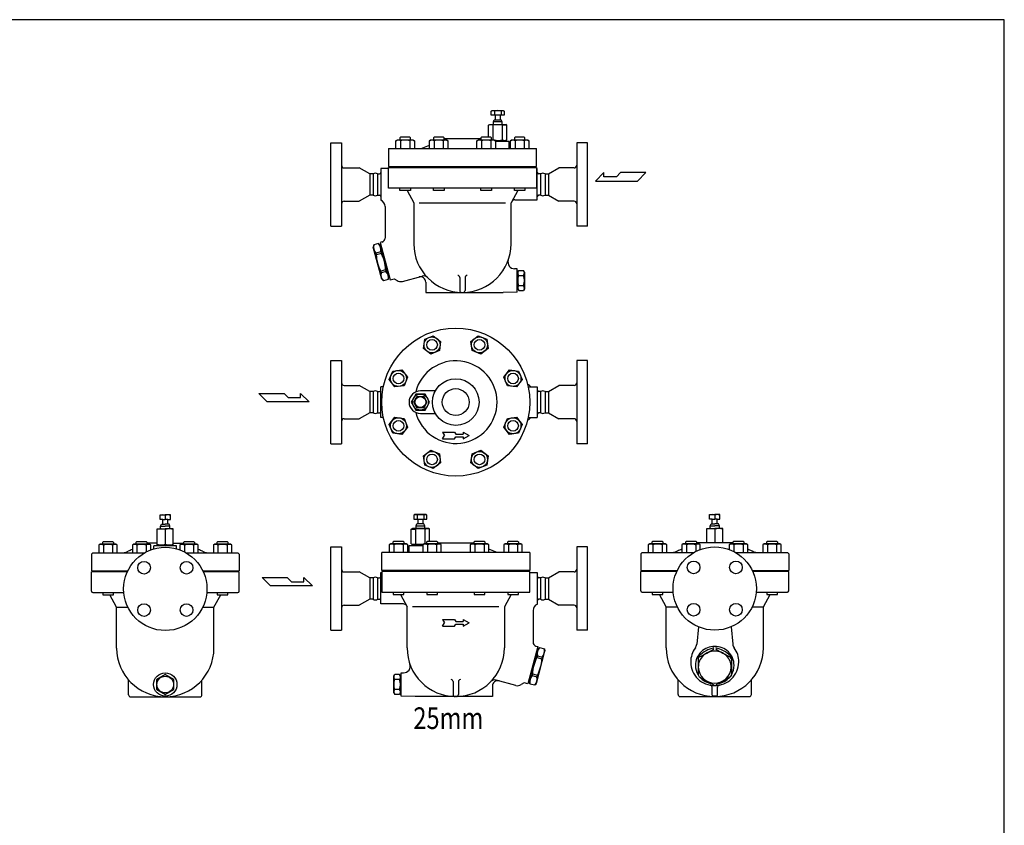
# Model space of a CAD drawing. Extents: x 143 to 3718, y 65 to 2483.
# Drawn here: x 2241 to 3718, y 1274 to 2483 of the extents above; entities that cross this region are included whole.
import ezdxf
from ezdxf.enums import TextEntityAlignment as Align

# ---------------------------------------------------------------- set-up
doc = ezdxf.new("R2010")
doc.units = 0
doc.header["$LTSCALE"] = 52
doc.layers.get('0').update_dxf_attribs({"linetype": 'CONTINUOUS'})
doc.styles.get("Standard").update_dxf_attribs({"font": 'simplex', "width": 0.8, "bigfont": 'extfont'})

msp = doc.modelspace()

# ---------------------------------------------------------------- linework, layer by layer
for p, q in [((2948, 2345.7), (2949.6, 2346.6)), ((2948, 2339.6), (2948, 2345.7)), ((2954.1, 2339.6), (2948, 2339.6)), ((2949.6, 2346.6), (2966.1, 2346.6)), ((2953, 2345.7), (2953, 2339.6)), ((2954.1, 2339.6), (2954.1, 2332.6)), ((2961, 2339.6), (2954.7, 2339.6)), ((2967.7, 2339.6), (2961.7, 2339.6)), ((2961.7, 2339.6), (2961.7, 2332.6)), ((2962.8, 2345.7), (2962.8, 2339.6)), ((2966.1, 2346.6), (2967.7, 2345.7)), ((2967.7, 2345.7), (2967.7, 2339.6)), ((2944, 2324.6), (2945.9, 2325.6)), ((2944, 2306.6), (2944, 2324.6)), ((2945.9, 2325.6), (2969.9, 2325.6)), ((2950.9, 2302.7), (2950.9, 2324.6)), ((2951.4, 2329.6), (2952.7, 2332.6)), ((2951.4, 2325.6), (2951.4, 2329.6)), ((2964.4, 2329.6), (2951.4, 2329.6)), ((2952.7, 2332.6), (2961.7, 2332.6)), ((2961.7, 2332.6), (2963, 2332.6)), ((2964.4, 2329.6), (2963, 2332.6)), ((2964.4, 2325.6), (2964.4, 2329.6)), ((2964.8, 2302.7), (2964.8, 2324.6)), ((2971.7, 2324.6), (2964.8, 2324.6)), ((2971.7, 2324.6), (2969.9, 2325.6)), ((2971.7, 2302.7), (2971.7, 2324.6)), ((2812, 2306.6), (2810.9, 2305.6)), ((2810.9, 2305.6), (2810.9, 2302.6)), ((2825.9, 2306.6), (2812, 2306.6)), ((2826.9, 2305.6), (2825.9, 2306.6)), ((2826.9, 2302.6), (2826.9, 2305.6)), ((2862.4, 2306.6), (2861.3, 2305.6)), ((2861.3, 2305.6), (2861.3, 2302.6)), ((2876.2, 2306.6), (2862.4, 2306.6)), ((2877.3, 2305.6), (2876.2, 2306.6)), ((2877.3, 2302.6), (2877.3, 2305.6)), ((2933.5, 2306.6), (2932.5, 2305.6)), ((2932.5, 2305.6), (2932.5, 2302.6)), ((2947.4, 2306.6), (2933.5, 2306.6)), ((2948.5, 2305.6), (2947.4, 2306.6)), ((2948.5, 2302.6), (2948.5, 2305.6)), ((2983.9, 2306.6), (2982.8, 2305.6)), ((2982.8, 2305.6), (2982.8, 2302.6)), ((2997.7, 2306.6), (2983.9, 2306.6)), ((2998.8, 2305.6), (2997.7, 2306.6)), ((2998.8, 2302.6), (2998.8, 2305.6)), ((2707.4, 2235.6), (2707.4, 2298.1)), ((2707.4, 2298.1), (2723.4, 2298.1)), ((2723.4, 2298.1), (2723.4, 2173.1)), ((2805.1, 2301.4), (2807.3, 2302.6)), ((2805.1, 2289.6), (2805.1, 2301.4)), ((2807.3, 2302.6), (2830.6, 2302.6)), ((2812, 2301.4), (2812, 2289.6)), ((2825.9, 2301.4), (2825.9, 2289.6)), ((2830.6, 2302.6), (2832.8, 2301.4)), ((2832.8, 2301.4), (2832.8, 2289.6)), ((2842.9, 2289.6), (2855.4, 2294.6)), ((2855.4, 2301.4), (2857.6, 2302.6)), ((2855.4, 2289.6), (2855.4, 2301.4)), ((2857.6, 2302.6), (2880.9, 2302.6)), ((2862.4, 2301.4), (2862.4, 2289.6)), ((2876.2, 2301.4), (2876.2, 2289.6)), ((2932.5, 2304.4), (2877.3, 2304.4)), ((2880.9, 2302.6), (2883.1, 2301.4)), ((2883.1, 2301.4), (2883.1, 2289.6)), ((2926.6, 2301.4), (2928.8, 2302.6)), ((2926.6, 2289.6), (2926.6, 2301.4)), ((2928.8, 2302.6), (2952.1, 2302.6)), ((2933.5, 2301.4), (2933.5, 2289.6)), ((2947.4, 2301.4), (2947.4, 2289.6)), ((2952.1, 2302.6), (2954.3, 2301.4)), ((2953.8, 2301.6), (2969.9, 2301.6)), ((2954.3, 2301.4), (2954.3, 2289.6)), ((2974.9, 2300.4), (2954.3, 2300.4)), ((2969.4, 2301.6), (2969.4, 2300.4)), ((2971.7, 2302.7), (2969.9, 2301.6)), ((2974.9, 2289.6), (2974.9, 2300.4)), ((2976.9, 2301.4), (2979.1, 2302.6)), ((2976.9, 2289.6), (2976.9, 2301.4)), ((2979.1, 2302.6), (3002.4, 2302.6)), ((2983.9, 2301.4), (2983.9, 2289.6)), ((2997.7, 2301.4), (2997.7, 2289.6)), ((3002.4, 2302.6), (3004.6, 2301.4)), ((3004.6, 2301.4), (3004.6, 2289.6)), ((3076.4, 2298.1), (3076.4, 2173.1)), ((3092.4, 2298.1), (3076.4, 2298.1)), ((3092.4, 2235.6), (3092.4, 2298.1)), ((2793.9, 2289.6), (3015.9, 2289.6)), ((2793.9, 2289.6), (2793.9, 2262.6)), ((3015.9, 2262.6), (3015.9, 2289.6)), ((2727.4, 2260.6), (2750.2, 2260.6)), ((2765.8, 2251.6), (2750.2, 2260.6)), ((2793.9, 2262.6), (3015.9, 2262.6)), ((2793.9, 2261.1), (3015.9, 2261.1)), ((2793.9, 2230.1), (2793.9, 2261.1)), ((2820.4, 2262.6), (2820.4, 2261.1)), ((2989.4, 2261.1), (2989.4, 2262.6)), ((3015.9, 2261.1), (3015.9, 2230.1)), ((3033.9, 2251.6), (3049.5, 2260.6)), ((3072.4, 2260.6), (3049.5, 2260.6)), ((2770.8, 2251.6), (2765.8, 2251.6)), ((2765.8, 2251.6), (2765.8, 2219.6)), ((2770.8, 2251.6), (2770.8, 2219.6)), ((2777.4, 2251.6), (2780.4, 2251.6)), ((2777.4, 2251.6), (2777.4, 2219.6)), ((2782.4, 2259.6), (2782.4, 2212)), ((2793.9, 2259.6), (2782.4, 2259.6)), ((3017.3, 2259.6), (3015.9, 2259.6)), ((3017.3, 2212.6), (3017.3, 2259.6)), ((3019.8, 2251.6), (3019.3, 2251.6)), ((3022.3, 2251.6), (3019.3, 2251.6)), ((3022.3, 2251.6), (3022.3, 2219.6)), ((3028.9, 2251.6), (3033.9, 2251.6)), ((3028.9, 2251.6), (3028.9, 2219.6)), ((3033.9, 2251.6), (3033.9, 2219.6)), ((3117.3, 2253.5), (3104.4, 2240.9)), ((3117.3, 2247.2), (3117.3, 2253.5)), ((3135.9, 2247.2), (3117.3, 2247.2)), ((3142.2, 2253.5), (3135.9, 2247.2)), ((3180, 2253.5), (3142.2, 2253.5)), ((3167.4, 2240.9), (3180, 2253.5)), ((2707.4, 2173.1), (2707.4, 2235.6)), ((3092.4, 2173.1), (3092.4, 2235.6)), ((3104.4, 2240.9), (3167.4, 2240.9)), ((2765.8, 2219.6), (2750.2, 2210.6)), ((2770.8, 2219.6), (2765.8, 2219.6)), ((2777.4, 2219.6), (2780.4, 2219.6)), ((3015.9, 2230.1), (2793.9, 2230.1)), ((2810.9, 2226.6), (2810.9, 2230.1)), ((2826.9, 2226.6), (2810.9, 2226.6)), ((2821.8, 2226.6), (2831.9, 2208.1)), ((2826.9, 2230.1), (2826.9, 2226.6)), ((2861.3, 2226.6), (2861.3, 2230.1)), ((2877.3, 2226.6), (2861.3, 2226.6)), ((2877.3, 2230.1), (2877.3, 2226.6)), ((2932.5, 2226.6), (2932.5, 2230.1)), ((2948.5, 2226.6), (2932.5, 2226.6)), ((2948.5, 2230.1), (2948.5, 2226.6)), ((2988, 2226.6), (2977.9, 2208.1)), ((2982.8, 2226.6), (2982.8, 2230.1)), ((2998.8, 2226.6), (2982.8, 2226.6)), ((2998.8, 2230.1), (2998.8, 2226.6)), ((3019.3, 2219.6), (3019.8, 2219.6)), ((3022.3, 2219.6), (3019.3, 2219.6)), ((3028.9, 2219.6), (3033.9, 2219.6)), ((3033.9, 2219.6), (3049.5, 2210.6)), ((2727.4, 2210.6), (2750.2, 2210.6)), ((2788.9, 2202.6), (2788.9, 2155.2)), ((2831.9, 2208.1), (2831.9, 2146.7)), ((2840.1, 2208.1), (2969.7, 2208.1)), ((2977.9, 2146.6), (2977.9, 2208.1)), ((2983.3, 2212.6), (3017.3, 2212.6)), ((3072.4, 2210.6), (3049.5, 2210.6)), ((2707.4, 2173.1), (2723.4, 2173.1)), ((3092.4, 2173.1), (3076.4, 2173.1)), ((2771.8, 2145), (2770.9, 2141.7)), ((2779.1, 2147), (2771.8, 2145)), ((2779.1, 2147), (2781.5, 2144.5)), ((2784.4, 2149.4), (2781.5, 2148.6)), ((2781.5, 2148.6), (2796.5, 2092.6)), ((2782.5, 2144.5), (2781.6, 2144.3)), ((2781.6, 2144.3), (2794.4, 2096.4)), ((2783.8, 2093.4), (2770.9, 2141.7)), ((2782.3, 2134.7), (2775.1, 2132.8)), ((2775.1, 2132.8), (2775.8, 2130.1)), ((2783, 2132.1), (2775.8, 2130.1)), ((2782.3, 2134.7), (2783, 2132.1)), ((2789.6, 2107.7), (2782.3, 2105.8)), ((2782.3, 2105.8), (2783, 2103.1)), ((2790.3, 2105.1), (2783, 2103.1)), ((2789.6, 2107.7), (2790.3, 2105.1)), ((2814.8, 2090.2), (2844.5, 2098.2)), ((2986.9, 2109.1), (2983.2, 2109.1)), ((2986.9, 2074.1), (2986.9, 2109.1)), ((2986.9, 2102.1), (2987.9, 2102.1)), ((2987.9, 2104.1), (2989.3, 2106.6)), ((2987.9, 2104.1), (2987.9, 2079.1)), ((2989.1, 2099.1), (2996.6, 2099.1)), ((2989.3, 2106.6), (2996.4, 2106.6)), ((2997.9, 2104.1), (2996.4, 2106.6)), ((2997.9, 2104.1), (2997.9, 2079.1)), ((2786.3, 2090.9), (2783.8, 2093.4)), ((2793.6, 2092.9), (2786.3, 2090.9)), ((2793.6, 2092.9), (2794.5, 2096.2)), ((2795.4, 2096.7), (2794.4, 2096.4)), ((2796.5, 2092.6), (2802.3, 2094.1)), ((2802.3, 2094.1), (2806.8, 2091.5)), ((2849.9, 2089.2), (2849.9, 2073.6)), ((2900.9, 2096.2), (2900.9, 2076.6)), ((2908.9, 2096.2), (2908.9, 2076.6)), ((2989.1, 2084.1), (2996.6, 2084.1)), ((2849.9, 2073.6), (2965.9, 2073.6)), ((2986.9, 2074.1), (2965.9, 2073.6)), ((2986.9, 2081.1), (2987.9, 2081.1)), ((2987.9, 2079.1), (2989.3, 2076.6)), ((2989.3, 2076.6), (2996.4, 2076.6)), ((2997.9, 2079.1), (2996.4, 2076.6)), ((2846.5, 1989.7), (2848.3, 2003.4)), ((2848.3, 2003.4), (2861.1, 2008.7)), ((2861.1, 2008.7), (2872.1, 2000.3)), ((2872.1, 2000.3), (2870.3, 1986.5)), ((2917.7, 2000.3), (2928.6, 2008.7)), ((2919.5, 1986.5), (2917.7, 2000.3)), ((2928.6, 2008.7), (2941.5, 2003.4)), ((2941.5, 2003.4), (2943.3, 1989.7)), ((2857.5, 1981.2), (2846.5, 1989.7)), ((2870.3, 1986.5), (2857.5, 1981.2)), ((2932.3, 1981.2), (2919.5, 1986.5)), ((2943.3, 1989.7), (2932.3, 1981.2)), ((2707.4, 1909.1), (2707.4, 1971.6)), ((2707.4, 1971.6), (2723.4, 1971.6)), ((2723.4, 1971.6), (2723.4, 1846.6)), ((3076.4, 1971.6), (3076.4, 1846.6)), ((3092.4, 1971.6), (3076.4, 1971.6)), ((3092.4, 1909.1), (3092.4, 1971.6)), ((2795.2, 1942.8), (2800.5, 1955.6)), ((2800.5, 1955.6), (2814.2, 1957.4)), ((2814.2, 1957.4), (2822.7, 1946.5)), ((2967.1, 1946.5), (2975.5, 1957.4)), ((2975.5, 1957.4), (2989.2, 1955.6)), ((2989.2, 1955.6), (2994.5, 1942.8)), ((2803.6, 1931.8), (2795.2, 1942.8)), ((2822.7, 1946.5), (2817.4, 1933.7)), ((2972.4, 1933.7), (2967.1, 1946.5)), ((2994.5, 1942.8), (2986.1, 1931.8)), ((2612, 1909.5), (2599.4, 1922.1)), ((2599.4, 1922.1), (2637.2, 1922.1)), ((2637.2, 1922.1), (2643.5, 1915.8)), ((2662.1, 1922.1), (2675, 1909.5)), ((2662.1, 1915.8), (2662.1, 1922.1)), ((2727.4, 1934.1), (2750.2, 1934.1)), ((2765.8, 1925.1), (2750.2, 1934.1)), ((2765.8, 1925.1), (2765.8, 1893.1)), ((2770.8, 1925.1), (2765.8, 1925.1)), ((2770.8, 1925.1), (2770.8, 1893.1)), ((2777.4, 1925.1), (2780.4, 1925.1)), ((2777.4, 1925.1), (2777.4, 1893.1)), ((2782.4, 1886.1), (2782.4, 1932.1)), ((2786.3, 1932.1), (2782.4, 1932.1)), ((2817.4, 1933.7), (2803.6, 1931.8)), ((2864.3, 1926.1), (2841.9, 1926.1)), ((2986.1, 1931.8), (2972.4, 1933.7)), ((3003.5, 1932.1), (3017.3, 1932.1)), ((3017.3, 1932.1), (3017.3, 1886.1)), ((3019.8, 1925.1), (3019.3, 1925.1)), ((3022.3, 1925.1), (3019.3, 1925.1)), ((3022.3, 1925.1), (3022.3, 1893.1)), ((3028.9, 1925.1), (3033.9, 1925.1)), ((3028.9, 1925.1), (3028.9, 1893.1)), ((3033.9, 1925.1), (3049.5, 1934.1)), ((3033.9, 1925.1), (3033.9, 1893.1)), ((3072.4, 1934.1), (3049.5, 1934.1)), ((2675, 1909.5), (2612, 1909.5)), ((2643.5, 1915.8), (2662.1, 1915.8)), ((2707.4, 1846.6), (2707.4, 1909.1)), ((2832.1, 1909.1), (2837, 1917.6)), ((2837, 1900.6), (2832.1, 1909.1)), ((2837, 1917.6), (2846.8, 1917.6)), ((2846.8, 1917.6), (2851.7, 1909.1)), ((2851.7, 1909.1), (2846.8, 1900.6)), ((3092.4, 1846.6), (3092.4, 1909.1)), ((2765.8, 1893.1), (2750.2, 1884.1)), ((2770.8, 1893.1), (2765.8, 1893.1)), ((2777.4, 1893.1), (2780.4, 1893.1)), ((2846.8, 1900.6), (2837, 1900.6)), ((2841.9, 1892.1), (2864.3, 1892.1)), ((3019.3, 1893.1), (3019.8, 1893.1)), ((3022.3, 1893.1), (3019.3, 1893.1)), ((3028.9, 1893.1), (3033.9, 1893.1)), ((3033.9, 1893.1), (3049.5, 1884.1)), ((2727.4, 1884.1), (2750.2, 1884.1)), ((2786.3, 1886.1), (2782.4, 1886.1)), ((2795.2, 1875.3), (2803.6, 1886.3)), ((2803.6, 1886.3), (2817.4, 1884.5)), ((2817.4, 1884.5), (2822.7, 1871.7)), ((2967.1, 1871.7), (2972.4, 1884.5)), ((2972.4, 1884.5), (2986.1, 1886.3)), ((2986.1, 1886.3), (2994.5, 1875.3)), ((3003.5, 1886.1), (3017.3, 1886.1)), ((3072.4, 1884.1), (3049.5, 1884.1)), ((2800.5, 1862.5), (2795.2, 1875.3)), ((2814.2, 1860.7), (2800.5, 1862.5)), ((2822.7, 1871.7), (2814.2, 1860.7)), ((2874.9, 1864.2), (2877.8, 1859.2)), ((2874.9, 1864.2), (2893.1, 1864.2)), ((2893.1, 1864.2), (2894.9, 1861.2)), ((2906.2, 1864.2), (2914.9, 1859.2)), ((2906.2, 1864.2), (2906.2, 1861.2)), ((2975.5, 1860.7), (2967.1, 1871.7)), ((2989.2, 1862.5), (2975.5, 1860.7)), ((2994.5, 1875.3), (2989.2, 1862.5)), ((2874.9, 1854.2), (2877.8, 1859.2)), ((2874.9, 1854.2), (2893.1, 1854.2)), ((2893.1, 1854.2), (2894.9, 1857.2)), ((2894.9, 1861.2), (2906.2, 1861.2)), ((2894.9, 1857.2), (2906.2, 1857.2)), ((2906.2, 1854.2), (2914.9, 1859.2)), ((2906.2, 1857.2), (2906.2, 1854.2)), ((2707.4, 1846.6), (2723.4, 1846.6)), ((2846.5, 1828.4), (2857.5, 1836.9)), ((2857.5, 1836.9), (2870.3, 1831.6)), ((2919.5, 1831.6), (2932.3, 1836.9)), ((2932.3, 1836.9), (2943.3, 1828.4)), ((3092.4, 1846.6), (3076.4, 1846.6)), ((2848.3, 1814.7), (2846.5, 1828.4)), ((2872.1, 1817.8), (2861.1, 1809.4)), ((2870.3, 1831.6), (2872.1, 1817.8)), ((2917.7, 1817.8), (2919.5, 1831.6)), ((2928.6, 1809.4), (2917.7, 1817.8)), ((2943.3, 1828.4), (2941.5, 1814.7)), ((2861.1, 1809.4), (2848.3, 1814.7)), ((2941.5, 1814.7), (2928.6, 1809.4)), ((2451.3, 1739.8), (2459.1, 1739.8)), ((2451.3, 1732.8), (2451.3, 1739.8)), ((2455.3, 1732.8), (2451.3, 1732.8)), ((2455.3, 1725.8), (2455.3, 1732.8)), ((2455.3, 1732.8), (2459.1, 1732.8)), ((2466.9, 1739.8), (2459.1, 1739.8)), ((2459.1, 1739), (2459.1, 1732.8)), ((2462.9, 1732.8), (2459.1, 1732.8)), ((2462.9, 1725.8), (2462.9, 1732.8)), ((2462.9, 1732.8), (2466.9, 1732.8)), ((2466.9, 1732.8), (2466.9, 1739.8)), ((2833.6, 1740.3), (2832.1, 1739.4)), ((2832.1, 1739.4), (2832.1, 1733.3)), ((2832.1, 1733.3), (2838.1, 1733.3)), ((2850.1, 1740.3), (2833.6, 1740.3)), ((2837, 1739.4), (2837, 1733.3)), ((2838.1, 1733.3), (2838.1, 1726.3)), ((2838.7, 1733.3), (2845, 1733.3)), ((2845.7, 1733.3), (2845.7, 1726.3)), ((2845.7, 1733.3), (2851.7, 1733.3)), ((2846.8, 1739.4), (2846.8, 1733.3)), ((2851.7, 1739.4), (2850.1, 1740.3)), ((2851.7, 1733.3), (2851.7, 1739.4)), ((3275.8, 1740.3), (3283.5, 1740.3)), ((3275.8, 1733.3), (3275.8, 1740.3)), ((3279.7, 1733.3), (3275.8, 1733.3)), ((3279.7, 1733.3), (3283.5, 1733.3)), ((3279.7, 1726.3), (3279.7, 1733.3)), ((3291.3, 1740.3), (3283.5, 1740.3)), ((3283.5, 1739.4), (3283.5, 1733.3)), ((3287.3, 1733.3), (3283.5, 1733.3)), ((3287.3, 1726.3), (3287.3, 1733.3)), ((3287.3, 1733.3), (3291.3, 1733.3)), ((3291.3, 1733.3), (3291.3, 1740.3)), ((2447.1, 1694.8), (2447.1, 1718.8)), ((2447.1, 1718.8), (2451.1, 1718.8)), ((2451.1, 1718.8), (2459.1, 1718.8)), ((2451.1, 1718.8), (2451.1, 1718.8)), ((2451.1, 1718.8), (2451.3, 1718.8)), ((2451.3, 1718.8), (2451.4, 1718.9)), ((2451.6, 1718.9), (2451.7, 1719)), ((2451.7, 1719), (2451.8, 1719.1)), ((2451.8, 1719.1), (2451.9, 1719.2)), ((2451.9, 1719.2), (2452, 1719.4)), ((2452, 1719.4), (2452.1, 1719.5)), ((2452.1, 1722.8), (2453.5, 1725.7)), ((2452.1, 1722.8), (2459.1, 1722.8)), ((2452.1, 1719.8), (2452.1, 1722.8)), ((2452.1, 1719.5), (2452.1, 1719.8)), ((2453.1, 1718.8), (2453.1, 1718.8)), ((2453.5, 1725.7), (2455.3, 1725.8)), ((2453.5, 1725.7), (2459.1, 1725.7)), ((2455.3, 1725.8), (2459.1, 1725.8)), ((2462.9, 1725.8), (2459.1, 1725.8)), ((2464.7, 1725.7), (2459.1, 1725.7)), ((2466.1, 1722.8), (2459.1, 1722.8)), ((2467.1, 1718.8), (2459.1, 1718.8)), ((2459.1, 1717.7), (2459.1, 1695.9)), ((2464.7, 1725.7), (2462.9, 1725.8)), ((2466.1, 1722.8), (2464.7, 1725.7)), ((2465.1, 1718.8), (2465.1, 1718.8)), ((2466.1, 1719.8), (2466.1, 1722.8)), ((2466.2, 1719.5), (2466.1, 1719.8)), ((2466.2, 1719.4), (2466.2, 1719.5)), ((2466.3, 1719.2), (2466.2, 1719.4)), ((2466.4, 1719.1), (2466.3, 1719.2)), ((2466.5, 1719), (2466.4, 1719.1)), ((2466.7, 1718.9), (2466.5, 1719)), ((2466.8, 1718.9), (2466.7, 1718.9)), ((2467, 1718.8), (2466.8, 1718.9)), ((2467.1, 1718.8), (2467, 1718.8)), ((2467.1, 1718.8), (2467.1, 1718.8)), ((2471.1, 1718.8), (2467.1, 1718.8)), ((2471.1, 1694.8), (2471.1, 1718.8)), ((2828, 1718.2), (2829.9, 1719.3)), ((2828, 1696.4), (2828, 1718.2)), ((2828, 1718.2), (2834.9, 1718.2)), ((2853.9, 1719.3), (2829.9, 1719.3)), ((2834.9, 1696.4), (2834.9, 1718.2)), ((2835.4, 1723.3), (2836.7, 1726.3)), ((2835.4, 1723.3), (2848.4, 1723.3)), ((2835.4, 1719.3), (2835.4, 1723.3)), ((2838.1, 1726.3), (2836.7, 1726.3)), ((2847, 1726.3), (2838.1, 1726.3)), ((2848.4, 1723.3), (2847, 1726.3)), ((2848.4, 1719.3), (2848.4, 1723.3)), ((2848.8, 1696.4), (2848.8, 1718.2)), ((2855.7, 1718.2), (2853.9, 1719.3)), ((2855.7, 1700.3), (2855.7, 1718.2)), ((3271.5, 1698.1), (3271.5, 1719.3)), ((3271.5, 1719.3), (3275.5, 1719.3)), ((3275.5, 1719.3), (3283.5, 1719.3)), ((3275.5, 1719.3), (3275.5, 1719.3)), ((3275.5, 1719.3), (3275.7, 1719.3)), ((3275.7, 1719.3), (3275.8, 1719.3)), ((3275.8, 1719.3), (3276, 1719.4)), ((3276, 1719.4), (3276.1, 1719.5)), ((3276.1, 1719.5), (3276.2, 1719.6)), ((3276.2, 1719.6), (3276.3, 1719.7)), ((3276.3, 1719.7), (3276.4, 1719.8)), ((3276.4, 1719.8), (3276.5, 1720)), ((3276.5, 1723.3), (3278, 1726.2)), ((3276.5, 1723.3), (3283.5, 1723.3)), ((3276.5, 1720.3), (3276.5, 1723.3)), ((3276.5, 1720), (3276.5, 1720.3)), ((3277.5, 1719.3), (3277.5, 1719.3)), ((3278, 1726.2), (3279.7, 1726.3)), ((3278, 1726.2), (3283.5, 1726.2)), ((3279.7, 1726.3), (3283.5, 1726.3)), ((3287.3, 1726.3), (3283.5, 1726.3)), ((3289.1, 1726.2), (3283.5, 1726.2)), ((3290.5, 1723.3), (3283.5, 1723.3)), ((3291.5, 1719.3), (3283.5, 1719.3)), ((3283.5, 1718.2), (3283.5, 1698.1)), ((3289.1, 1726.2), (3287.3, 1726.3)), ((3290.5, 1723.3), (3289.1, 1726.2)), ((3289.5, 1719.3), (3289.5, 1719.3)), ((3290.5, 1720.3), (3290.5, 1723.3)), ((3290.6, 1720), (3290.5, 1720.3)), ((3290.6, 1719.8), (3290.6, 1720)), ((3290.7, 1719.7), (3290.6, 1719.8)), ((3290.8, 1719.6), (3290.7, 1719.7)), ((3291, 1719.5), (3290.8, 1719.6)), ((3291.1, 1719.4), (3291, 1719.5)), ((3291.4, 1719.3), (3291.2, 1719.3)), ((3291.5, 1719.3), (3291.4, 1719.3)), ((3295.5, 1719.3), (3291.5, 1719.3)), ((3291.5, 1719.3), (3291.5, 1719.3)), ((3295.5, 1698.1), (3295.5, 1719.3)), ((2365.2, 1698.7), (2366.3, 1699.8)), ((2366.3, 1699.8), (2380.1, 1699.8)), ((2380.1, 1699.8), (2381.2, 1698.7)), ((2415.5, 1698.7), (2416.6, 1699.8)), ((2416.6, 1699.8), (2430.4, 1699.8)), ((2430.4, 1699.8), (2431.5, 1698.7)), ((2486.7, 1698.7), (2487.8, 1699.8)), ((2487.8, 1699.8), (2501.6, 1699.8)), ((2501.6, 1699.8), (2502.7, 1698.7)), ((2537, 1698.7), (2538.1, 1699.8)), ((2538.1, 1699.8), (2551.9, 1699.8)), ((2551.9, 1699.8), (2553, 1698.7)), ((2800.9, 1699.2), (2802, 1700.3)), ((2800.9, 1696.3), (2800.9, 1699.2)), ((2802, 1700.3), (2815.9, 1700.3)), ((2815.9, 1700.3), (2816.9, 1699.2)), ((2816.9, 1699.2), (2816.9, 1696.3)), ((2851.3, 1699.2), (2852.4, 1700.3)), ((2851.3, 1696.3), (2851.3, 1699.2)), ((2852.4, 1700.3), (2866.2, 1700.3)), ((2866.2, 1700.3), (2867.3, 1699.2)), ((2867.3, 1699.2), (2867.3, 1696.3)), ((2922.5, 1699.2), (2923.5, 1700.3)), ((2922.5, 1696.3), (2922.5, 1699.2)), ((2923.5, 1700.3), (2937.4, 1700.3)), ((2937.4, 1700.3), (2938.5, 1699.2)), ((2938.5, 1699.2), (2938.5, 1696.3)), ((2972.8, 1699.2), (2973.9, 1700.3)), ((2972.8, 1696.3), (2972.8, 1699.2)), ((2973.9, 1700.3), (2987.7, 1700.3)), ((2987.7, 1700.3), (2988.8, 1699.2)), ((2988.8, 1699.2), (2988.8, 1696.3)), ((3189.6, 1699.2), (3190.7, 1700.3)), ((3189.6, 1696.3), (3189.6, 1699.2)), ((3190.7, 1700.3), (3204.5, 1700.3)), ((3204.5, 1700.3), (3205.6, 1699.2)), ((3205.6, 1699.2), (3205.6, 1696.3)), ((3239.9, 1699.2), (3241, 1700.3)), ((3239.9, 1696.3), (3239.9, 1699.2)), ((3241, 1700.3), (3254.9, 1700.3)), ((3254.9, 1700.3), (3255.9, 1699.2)), ((3255.9, 1699.2), (3255.9, 1696.3)), ((3311.1, 1699.2), (3312.2, 1700.3)), ((3311.1, 1696.3), (3311.1, 1699.2)), ((3312.2, 1700.3), (3326, 1700.3)), ((3326, 1700.3), (3327.1, 1699.2)), ((3327.1, 1699.2), (3327.1, 1696.3)), ((3361.5, 1699.2), (3362.5, 1700.3)), ((3361.5, 1696.3), (3361.5, 1699.2)), ((3362.5, 1700.3), (3376.4, 1700.3)), ((3376.4, 1700.3), (3377.5, 1699.2)), ((3377.5, 1699.2), (3377.5, 1696.3)), ((2361.5, 1695.8), (2359.3, 1694.5)), ((2359.3, 1694.5), (2359.3, 1682.8)), ((2384.8, 1695.8), (2361.5, 1695.8)), ((2365.2, 1695.8), (2365.2, 1698.7)), ((2366.3, 1694.5), (2366.3, 1682.8)), ((2380.1, 1694.5), (2380.1, 1682.8)), ((2381.2, 1698.7), (2381.2, 1695.8)), ((2387, 1694.5), (2384.8, 1695.8)), ((2387, 1682.8), (2387, 1694.5)), ((2411.9, 1695.8), (2409.7, 1694.5)), ((2409.7, 1694.5), (2409.7, 1682.8)), ((2435.2, 1695.8), (2411.9, 1695.8)), ((2415.5, 1695.8), (2415.5, 1698.7)), ((2416.6, 1694.5), (2416.6, 1682.8)), ((2430.4, 1694.5), (2430.4, 1684.4)), ((2431.5, 1698.7), (2431.5, 1695.8)), ((2447.1, 1697.6), (2431.5, 1697.6)), ((2437.4, 1694.5), (2435.2, 1695.8)), ((2437.4, 1687.4), (2437.4, 1694.5)), ((2442.1, 1689), (2442.1, 1693.6)), ((2476.1, 1693.6), (2442.1, 1693.6)), ((2447.1, 1694.8), (2471.1, 1694.8)), ((2447.6, 1693.6), (2447.6, 1694.8)), ((2470.6, 1693.6), (2470.6, 1694.8)), ((2471.1, 1697.6), (2486.7, 1697.6)), ((2476.1, 1689), (2476.1, 1693.6)), ((2483.1, 1695.8), (2480.8, 1694.5)), ((2480.8, 1694.5), (2480.8, 1687.4)), ((2506.3, 1695.8), (2483.1, 1695.8)), ((2486.7, 1695.8), (2486.7, 1698.7)), ((2487.8, 1694.5), (2487.8, 1684.4)), ((2501.6, 1694.5), (2501.6, 1682.8)), ((2502.7, 1698.7), (2502.7, 1695.8)), ((2508.6, 1694.5), (2506.3, 1695.8)), ((2508.6, 1682.8), (2508.6, 1694.5)), ((2533.4, 1695.8), (2531.2, 1694.5)), ((2531.2, 1694.5), (2531.2, 1682.8)), ((2556.7, 1695.8), (2533.4, 1695.8)), ((2537, 1695.8), (2537, 1698.7)), ((2538.1, 1694.5), (2538.1, 1682.8)), ((2552, 1694.5), (2552, 1682.8)), ((2553, 1698.7), (2553, 1695.8)), ((2558.9, 1694.5), (2556.7, 1695.8)), ((2558.9, 1682.8), (2558.9, 1694.5)), ((2707.4, 1629.3), (2707.4, 1691.8)), ((2707.4, 1691.8), (2723.4, 1691.8)), ((2723.4, 1691.8), (2723.4, 1566.8)), ((2797.3, 1696.3), (2795.1, 1695)), ((2795.1, 1695), (2795.1, 1683.3)), ((2820.6, 1696.3), (2797.3, 1696.3)), ((2802, 1695), (2802, 1683.3)), ((2815.9, 1695), (2815.9, 1683.3)), ((2822.8, 1695), (2820.6, 1696.3)), ((2822.8, 1683.3), (2822.8, 1695)), ((2824.9, 1694.1), (2845.4, 1694.1)), ((2824.9, 1683.3), (2824.9, 1694.1)), ((2828, 1696.4), (2829.9, 1695.3)), ((2845.9, 1695.3), (2829.9, 1695.3)), ((2830.4, 1695.3), (2830.4, 1694.1)), ((2847.6, 1696.3), (2845.4, 1695)), ((2845.4, 1695), (2845.4, 1683.3)), ((2870.9, 1696.3), (2847.6, 1696.3)), ((2852.4, 1695), (2852.4, 1683.3)), ((2866.2, 1695), (2866.2, 1683.3)), ((2867.3, 1698.1), (2922.5, 1698.1)), ((2873.1, 1695), (2870.9, 1696.3)), ((2873.1, 1683.3), (2873.1, 1695)), ((2918.8, 1696.3), (2916.6, 1695)), ((2916.6, 1695), (2916.6, 1683.3)), ((2942.1, 1696.3), (2918.8, 1696.3)), ((2923.5, 1695), (2923.5, 1683.3)), ((2937.4, 1695), (2937.4, 1683.3)), ((2944.3, 1695), (2942.1, 1696.3)), ((2944.3, 1683.3), (2944.3, 1695)), ((2956.9, 1683.3), (2944.3, 1688.3)), ((2969.1, 1696.3), (2966.9, 1695)), ((2966.9, 1695), (2966.9, 1683.3)), ((2992.4, 1696.3), (2969.1, 1696.3)), ((2973.9, 1695), (2973.9, 1683.3)), ((2987.7, 1695), (2987.7, 1683.3)), ((2994.6, 1695), (2992.4, 1696.3)), ((2994.6, 1683.3), (2994.6, 1695)), ((3076.4, 1691.8), (3076.4, 1566.8)), ((3092.4, 1691.8), (3076.4, 1691.8)), ((3092.4, 1629.3), (3092.4, 1691.8)), ((3186, 1696.3), (3183.8, 1695)), ((3183.8, 1695), (3183.8, 1683.3)), ((3209.3, 1696.3), (3186, 1696.3)), ((3190.7, 1695), (3190.7, 1683.3)), ((3204.5, 1695), (3204.5, 1683.3)), ((3211.5, 1695), (3209.3, 1696.3)), ((3211.5, 1683.3), (3211.5, 1695)), ((3236.3, 1696.3), (3234.1, 1695)), ((3234.1, 1695), (3234.1, 1683.3)), ((3259.6, 1696.3), (3236.3, 1696.3)), ((3241, 1695), (3241, 1683.3)), ((3254.9, 1695), (3254.9, 1684.8)), ((3311.1, 1698.1), (3255.9, 1698.1)), ((3261.8, 1695), (3259.6, 1696.3)), ((3261.8, 1687.9), (3261.8, 1695)), ((3307.5, 1696.3), (3305.3, 1695)), ((3305.3, 1695), (3305.3, 1687.9)), ((3330.8, 1696.3), (3307.5, 1696.3)), ((3312.2, 1695), (3312.2, 1684.8)), ((3326, 1695), (3326, 1683.3)), ((3333, 1695), (3330.8, 1696.3)), ((3333, 1683.3), (3333, 1695)), ((3357.8, 1696.3), (3355.6, 1695)), ((3355.6, 1695), (3355.6, 1683.3)), ((3381.1, 1696.3), (3357.8, 1696.3)), ((3362.5, 1695), (3362.5, 1683.3)), ((3376.4, 1695), (3376.4, 1683.3)), ((3383.3, 1695), (3381.1, 1696.3)), ((3383.3, 1683.3), (3383.3, 1695)), ((2350.1, 1682.8), (2348.1, 1680.8)), ((2348.1, 1680.8), (2348.1, 1655.8)), ((2350.1, 1682.8), (2427.6, 1682.8)), ((2490.6, 1682.8), (2568.1, 1682.8)), ((2568.1, 1682.8), (2570.1, 1680.8)), ((2570.1, 1680.8), (2570.1, 1655.8)), ((3005.9, 1683.3), (2783.9, 1683.3)), ((2783.9, 1656.3), (2783.9, 1683.3)), ((3005.9, 1683.3), (3005.9, 1656.3)), ((3174.5, 1683.3), (3172.5, 1681.3)), ((3172.5, 1681.3), (3172.5, 1656.3)), ((3174.5, 1683.3), (3252.1, 1683.3)), ((3315, 1683.3), (3392.5, 1683.3)), ((3392.5, 1683.3), (3394.5, 1681.3)), ((3394.5, 1681.3), (3394.5, 1656.3)), ((2348.1, 1655.8), (2402.7, 1655.8)), ((2374.6, 1654.3), (2374.6, 1655.8)), ((2515.5, 1655.8), (2570.1, 1655.8)), ((2543.6, 1654.3), (2543.6, 1655.8)), ((3005.9, 1656.3), (2783.9, 1656.3)), ((3005.9, 1654.8), (2783.9, 1654.8)), ((2783.9, 1654.8), (2783.9, 1623.8)), ((2810.4, 1654.8), (2810.4, 1656.3)), ((2979.4, 1656.3), (2979.4, 1654.8)), ((3005.9, 1623.8), (3005.9, 1654.8)), ((3172.5, 1656.3), (3227.2, 1656.3)), ((3226.5, 1654.8), (3172.5, 1654.8)), ((3172.5, 1625.8), (3172.5, 1654.8)), ((3199, 1654.8), (3199, 1656.3)), ((3339.9, 1656.3), (3394.5, 1656.3)), ((3394.5, 1654.8), (3340.6, 1654.8)), ((3368, 1654.8), (3368, 1656.3)), ((3394.5, 1625.8), (3394.5, 1654.8)), ((2402, 1654.3), (2348.1, 1654.3)), ((2348.1, 1625.3), (2348.1, 1654.3)), ((2570.1, 1654.3), (2516.2, 1654.3)), ((2570.1, 1625.3), (2570.1, 1654.3)), ((2616.9, 1633.2), (2604.3, 1645.8)), ((2604.3, 1645.8), (2642.1, 1645.8)), ((2642.1, 1645.8), (2648.4, 1639.5)), ((2667, 1645.8), (2679.9, 1633.2)), ((2667, 1639.5), (2667, 1645.8)), ((2727.4, 1654.3), (2750.2, 1654.3)), ((2765.8, 1645.3), (2750.2, 1654.3)), ((2765.8, 1645.3), (2765.8, 1613.3)), ((2770.8, 1645.3), (2765.8, 1645.3)), ((2770.8, 1645.3), (2770.8, 1613.3)), ((2777.4, 1645.3), (2777.4, 1613.3)), ((2777.4, 1645.3), (2780.4, 1645.3)), ((2782.4, 1606.3), (2782.4, 1653.3)), ((2782.4, 1653.3), (2783.9, 1653.3)), ((3005.9, 1653.3), (3017.3, 1653.3)), ((3017.3, 1653.3), (3017.3, 1605.6)), ((3019.8, 1645.3), (3019.3, 1645.3)), ((3022.3, 1645.3), (3019.3, 1645.3)), ((3022.3, 1645.3), (3022.3, 1613.3)), ((3028.9, 1645.3), (3033.9, 1645.3)), ((3028.9, 1645.3), (3028.9, 1613.3)), ((3033.9, 1645.3), (3049.5, 1654.3)), ((3033.9, 1645.3), (3033.9, 1613.3)), ((3072.4, 1654.3), (3049.5, 1654.3)), ((2679.9, 1633.2), (2616.9, 1633.2)), ((2648.4, 1639.5), (2667, 1639.5)), ((2707.4, 1566.8), (2707.4, 1629.3)), ((3092.4, 1566.8), (3092.4, 1629.3)), ((2350.1, 1623.3), (2396.9, 1623.3)), ((2365.2, 1623.3), (2365.2, 1619.8)), ((2365.2, 1619.8), (2381.2, 1619.8)), ((2386.1, 1601.3), (2376, 1619.8)), ((2381.2, 1619.8), (2381.2, 1623.3)), ((2521.4, 1623.3), (2568.1, 1623.3)), ((2532.1, 1601.3), (2542.2, 1619.8)), ((2537, 1623.3), (2537, 1619.8)), ((2537, 1619.8), (2553, 1619.8)), ((2553, 1619.8), (2553, 1623.3)), ((2765.8, 1613.3), (2750.2, 1604.3)), ((2770.8, 1613.3), (2765.8, 1613.3)), ((2777.4, 1613.3), (2780.4, 1613.3)), ((2783.9, 1623.8), (3005.9, 1623.8)), ((2800.9, 1623.8), (2800.9, 1620.3)), ((2800.9, 1620.3), (2816.9, 1620.3)), ((2811.8, 1620.3), (2821.9, 1601.8)), ((2816.9, 1620.3), (2816.9, 1623.8)), ((2851.3, 1623.8), (2851.3, 1620.3)), ((2851.3, 1620.3), (2867.3, 1620.3)), ((2867.3, 1620.3), (2867.3, 1623.8)), ((2922.5, 1623.8), (2922.5, 1620.3)), ((2922.5, 1620.3), (2938.5, 1620.3)), ((2938.5, 1620.3), (2938.5, 1623.8)), ((2978, 1620.3), (2967.9, 1601.8)), ((2972.8, 1623.8), (2972.8, 1620.3)), ((2972.8, 1620.3), (2988.8, 1620.3)), ((2988.8, 1620.3), (2988.8, 1623.8)), ((3019.3, 1613.3), (3019.8, 1613.3)), ((3022.3, 1613.3), (3019.3, 1613.3)), ((3028.9, 1613.3), (3033.9, 1613.3)), ((3033.9, 1613.3), (3049.5, 1604.3)), ((3174.5, 1623.8), (3221.3, 1623.8)), ((3189.6, 1623.8), (3189.6, 1620.3)), ((3189.6, 1620.3), (3205.6, 1620.3)), ((3210.5, 1601.8), (3200.4, 1620.3)), ((3205.6, 1620.3), (3205.6, 1623.8)), ((3345.8, 1623.8), (3392.5, 1623.8)), ((3356.5, 1601.8), (3366.6, 1620.3)), ((3361.5, 1623.8), (3361.5, 1620.3)), ((3361.5, 1620.3), (3377.5, 1620.3)), ((3377.5, 1620.3), (3377.5, 1623.8)), ((2386.1, 1539.9), (2386.1, 1601.3)), ((2386.1, 1601.3), (2403, 1601.3)), ((2515.2, 1601.3), (2532.1, 1601.3)), ((2527.7, 1601.3), (2527.7, 1601.3)), ((2532.1, 1539.9), (2532.1, 1601.3)), ((2727.4, 1604.3), (2750.2, 1604.3)), ((2816.4, 1606.3), (2782.4, 1606.3)), ((2821.9, 1540.3), (2821.9, 1601.8)), ((2959.7, 1601.8), (2830.1, 1601.8)), ((2967.9, 1601.8), (2967.9, 1540.3)), ((3010.9, 1596.3), (3010.9, 1548.8)), ((3072.4, 1604.3), (3049.5, 1604.3)), ((3210.5, 1601.8), (3227.4, 1601.8)), ((3210.5, 1540.3), (3210.5, 1601.8)), ((3339.7, 1601.8), (3356.5, 1601.8)), ((3352.1, 1601.8), (3352.1, 1601.8)), ((3356.5, 1540.3), (3356.5, 1601.8)), ((2874.9, 1582.8), (2877.8, 1577.8)), ((2874.9, 1582.8), (2893.1, 1582.8)), ((2893.1, 1582.8), (2894.9, 1579.8)), ((2906.2, 1582.8), (2914.9, 1577.8)), ((2906.2, 1582.8), (2906.2, 1579.8)), ((2707.4, 1566.8), (2723.4, 1566.8)), ((2874.9, 1572.8), (2877.8, 1577.8)), ((2874.9, 1572.8), (2893.1, 1572.8)), ((2893.1, 1572.8), (2894.9, 1575.8)), ((2894.9, 1579.8), (2906.2, 1579.8)), ((2894.9, 1575.8), (2906.2, 1575.8)), ((2906.2, 1572.8), (2914.9, 1577.8)), ((2906.2, 1575.8), (2906.2, 1572.8)), ((3092.4, 1566.8), (3076.4, 1566.8)), ((3259.1, 1571.8), (3256.5, 1545.9)), ((3308, 1571.8), (3310.6, 1545.9)), ((3018.3, 1542.2), (3003.3, 1486.2)), ((3018.2, 1537.9), (3005.3, 1490.1)), ((3015.3, 1543), (3018.3, 1542.2)), ((3017.2, 1538.2), (3018.2, 1537.9)), ((3020.7, 1540.6), (3018.2, 1538.1)), ((3020.7, 1540.6), (3028, 1538.6)), ((3028, 1538.6), (3028.8, 1535.3)), ((3015.9, 1487), (3028.8, 1535.3)), ((3017.4, 1528.4), (3016.7, 1525.7)), ((3016.7, 1525.7), (3024, 1523.8)), ((3017.4, 1528.4), (3024.7, 1526.4)), ((3024.7, 1526.4), (3024, 1523.8)), ((3260.1, 1528.3), (3258.5, 1525.7)), ((3258.5, 1524), (3260.1, 1526.7)), ((3258.5, 1525.7), (3258.5, 1524)), ((3258.5, 1524), (3258.5, 1499.7)), ((3260.1, 1526.7), (3260.1, 1528.3)), ((3306.9, 1526.7), (3306.9, 1528.3)), ((3306.9, 1528.3), (3308.5, 1525.7)), ((3308.5, 1524), (3306.9, 1526.7)), ((3308.5, 1525.7), (3308.5, 1524)), ((3308.5, 1524), (3308.5, 1499.7)), ((2801.9, 1497.8), (2803.3, 1500.3)), ((2801.9, 1472.8), (2801.9, 1497.8)), ((2810.6, 1492.8), (2803.2, 1492.8)), ((2810.4, 1500.3), (2803.3, 1500.3)), ((2811.9, 1497.8), (2810.4, 1500.3)), ((2811.9, 1472.8), (2811.9, 1497.8)), ((2812.9, 1495.8), (2811.9, 1495.8)), ((2812.9, 1467.8), (2812.9, 1502.8)), ((2812.9, 1502.8), (2816.6, 1502.8)), ((3010.2, 1501.4), (3009.5, 1498.7)), ((3009.5, 1498.7), (3016.7, 1496.8)), ((3010.2, 1501.4), (3017.4, 1499.4)), ((3017.4, 1499.4), (3016.7, 1496.8)), ((3228.5, 1470.3), (3228.5, 1492.3)), ((3258.5, 1499.7), (3260.1, 1497)), ((3260.1, 1497), (3282.2, 1484.9)), ((3306.9, 1497), (3284.9, 1484.9)), ((3308.5, 1499.7), (3306.9, 1497)), ((3338.5, 1470.3), (3338.5, 1492.3)), ((2404.1, 1469.8), (2404.1, 1491.8)), ((2514.1, 1469.8), (2514.1, 1491.8)), ((2810.6, 1477.8), (2803.2, 1477.8)), ((2890.9, 1489.8), (2890.9, 1470.3)), ((2898.9, 1489.8), (2898.9, 1470.3)), ((2949.9, 1482.9), (2949.9, 1467.3)), ((2984.9, 1483.9), (2955.3, 1491.8)), ((2997.5, 1487.8), (2992.9, 1485.1)), ((3003.3, 1486.2), (2997.5, 1487.8)), ((3004.4, 1490.3), (3005.3, 1490.1)), ((3006.2, 1486.5), (3005.3, 1489.8)), ((3006.2, 1486.5), (3013.5, 1484.6)), ((3013.5, 1484.6), (3015.9, 1487)), ((3279.5, 1469.3), (3279.5, 1481.2)), ((3287.5, 1469.3), (3287.5, 1481.2)), ((2407.1, 1466.8), (2511.1, 1466.8)), ((2801.9, 1472.8), (2803.3, 1470.3)), ((2810.4, 1470.3), (2803.3, 1470.3)), ((2811.9, 1472.8), (2810.4, 1470.3)), ((2812.9, 1474.8), (2811.9, 1474.8)), ((2833.9, 1467.3), (2812.9, 1467.8)), ((2949.9, 1467.3), (2833.9, 1467.3)), ((3231.5, 1467.3), (3335.5, 1467.3)), ((3280.5, 1468.3), (3286.5, 1468.3))]:
    msp.add_line(p, q)
for points in [[(143, 65), (3718, 65), (3718, 2483), (143, 2483)], [(2834.9, 1921.1), (2828, 1909.1), (2834.9, 1897.1), (2848.8, 1897.1), (2855.7, 1909.1), (2848.8, 1921.1)], [(2446.1, 1477.8), (2459.1, 1470.3), (2472.1, 1477.8), (2472.1, 1492.8), (2459.1, 1500.3), (2446.1, 1492.8)]]:
    msp.add_lwpolyline(points, close=True)
for centre, radius in [((2894.9, 1909.1), 111), ((2859.3, 1995), 12), ((2859.3, 1995), 8), ((2930.5, 1995), 12), ((2930.5, 1995), 8), ((2808.9, 1944.6), 12), ((2808.9, 1944.6), 8), ((2980.8, 1944.6), 12), ((2980.8, 1944.6), 8), ((2894.9, 1909.1), 35), ((2841.9, 1909.1), 12), ((2894.9, 1909.1), 20.2), ((2841.9, 1909.1), 8.25), ((2808.9, 1873.5), 12), ((2808.9, 1873.5), 8), ((2980.8, 1873.5), 12), ((2980.8, 1873.5), 8), ((2859.3, 1823.1), 12), ((2930.5, 1823.1), 12), ((2859.3, 1823.1), 8), ((2930.5, 1823.1), 8), ((2459.1, 1628.8), 62.5), ((3283.5, 1629.3), 62.5), ((2427.3, 1660.6), 9.5), ((2490.9, 1660.6), 9.5), ((3251.7, 1661.1), 9.5), ((3315.4, 1661.1), 9.5), ((2427.3, 1597), 9.5), ((2490.9, 1597), 9.5), ((3251.7, 1597.5), 9.5), ((3315.4, 1597.5), 9.5), ((2459.1, 1485.3), 17.5), ((2459.1, 1485.3), 12.5)]:
    msp.add_circle(centre, radius)
for centre, radius, start, end in [((2950.5, 2341.8), 4.63, 58.0007, 121.9993), ((2957.9, 2329), 17.5, 73.6801, 106.3199), ((2965.2, 2341.8), 4.63, 58.0007, 121.9993), ((2947.5, 2317.7), 7.69, 63.2208, 116.7792), ((2957.9, 2295.9), 29.5, 76.4251, 103.5749), ((2968.3, 2317.7), 7.69, 63.2208, 116.7792), ((2964.8, 2324.6), 1.70069e-11, 296.3938, 296.822), ((2808.6, 2295.8), 6.54, 57.9995, 122.0005), ((2818.9, 2277.7), 24.7, 73.6802, 106.3198), ((2829.3, 2295.8), 6.54, 57.9995, 122.0005), ((2858.9, 2295.8), 6.54, 57.9995, 122.0005), ((2869.3, 2277.7), 24.7, 73.6802, 106.3198), ((2879.7, 2295.8), 6.54, 57.9995, 122.0005), ((2930.1, 2295.8), 6.54, 57.9995, 122.0005), ((2940.5, 2277.7), 24.7, 73.6802, 106.3198), ((2950.8, 2295.8), 6.54, 57.9995, 122.0005), ((2947.5, 2309.6), 7.69, 295.5661, 296.7792), ((2957.9, 2331.4), 29.5, 256.4251, 257.0322), ((2957.9, 2331.4), 29.5, 259.6992, 283.5749), ((2968.3, 2309.6), 7.69, 243.2208, 296.7792), ((2980.4, 2295.8), 6.54, 57.9995, 122.0005), ((2990.8, 2277.7), 24.7, 73.6802, 106.3198), ((3001.2, 2295.8), 6.54, 57.9995, 122.0005), ((2727.4, 2264.6), 4, 180, 270), ((3072.4, 2264.6), 4, 270, 0), ((2774.1, 2246.7), 5.91, 56.1899, 123.8101), ((2780.4, 2253.6), 2, 270, 0), ((3019.3, 2253.6), 2, 180, 270), ((3025.6, 2246.7), 5.91, 56.1899, 123.8101), ((2774.1, 2224.6), 5.91, 236.1899, 303.8101), ((2780.4, 2217.6), 2, 0, 90), ((3019.3, 2217.6), 2, 90, 180), ((3025.6, 2224.6), 5.91, 236.1899, 303.8101), ((2727.4, 2206.6), 4, 90, 180), ((2778.9, 2202.6), 10, 359.9995, 69.2652), ((2983.3, 2207.6), 5, 89.9919, 151.2649), ((3072.4, 2206.6), 4, 0, 90), ((2785.3, 2142.1), 13.8, 167.7766, 222.2234), ((2768.8, 2137.7), 13.8, 347.7766, 42.2234), ((2782.8, 2155.2), 6.05, 285.3897, 359.606), ((2904.9, 2146.7), 73, 180, 0), ((2828.4, 2131.2), 52.7, 181.1451, 208.8549), ((2736.9, 2106.7), 52.7, 1.1451, 28.8549), ((2983.2, 2119.1), 10, 160.6486, 269.9982), ((2796.5, 2100.2), 13.8, 167.7766, 222.2234), ((2780, 2095.8), 13.8, 347.7766, 42.2234), ((2846.5, 2090.5), 8, 43.9211, 105.0012), ((2897.9, 2096.2), 3, 0, 90), ((2911.9, 2096.2), 3, 90, 180), ((2994, 2102.9), 6.11, 164.375, 217.8837), ((3010.4, 2091.6), 22.5, 160.5293, 199.4726), ((2991.7, 2102.9), 6.11, 322.1163, 15.625), ((2975.4, 2091.6), 22.5, 340.5274, 19.4707), ((2812.2, 2100), 10.1, 237.4328, 284.9351), ((2841.8, 2089.1), 8.06, 0.5729, 104.4253), ((2994, 2080.4), 6.11, 142.1163, 195.625), ((2991.7, 2080.4), 6.11, 344.375, 37.8837), ((2903.9, 2076.6), 3, 180, 269.1696), ((2905.9, 2076.6), 3, 270.8304, 0), ((2894.9, 1909.1), 62, 194.4542, 165.5458), ((2727.4, 1938.1), 4, 180, 270), ((2997.8, 1923.4), 13.2, 41.0462, 68.32), ((3072.4, 1938.1), 4, 270, 0), ((2774.1, 1920.1), 5.91, 56.1899, 123.8101), ((2780.4, 1927.1), 2, 270, 0), ((2841.9, 1909.1), 17, 90, 270), ((3019.3, 1927.1), 2, 180, 270), ((3025.6, 1920.1), 5.91, 56.1899, 123.8101), ((2774.1, 1898), 5.91, 236.1899, 303.8101), ((2780.4, 1891.1), 2, 0, 90), ((3019.3, 1891.1), 2, 90, 180), ((3025.6, 1898), 5.91, 236.1899, 303.8101), ((2727.4, 1880.1), 4, 90, 180), ((2997.8, 1894.6), 13.1, 291.5592, 319.0745), ((3072.4, 1880.1), 4, 0, 90), ((2455.2, 1730.5), 9.29, 65.2989, 114.7011), ((2463, 1730.5), 9.29, 65.2989, 114.7011), ((2834.5, 1735.5), 4.63, 58.0007, 121.9993), ((2841.9, 1722.6), 17.5, 73.6801, 106.3199), ((2849.2, 1735.5), 4.63, 58.0007, 121.9993), ((3279.6, 1731), 9.29, 65.2989, 114.7011), ((3287.4, 1731), 9.29, 65.2989, 114.7011), ((2453.1, 1702.1), 16.7, 68.9822, 111.0178), ((2465.1, 1702.1), 16.7, 68.9822, 111.0178), ((2831.5, 1711.3), 7.69, 63.2208, 116.7792), ((2841.9, 1689.5), 29.5, 76.4251, 103.5749), ((2834.9, 1718.2), 1.70069e-11, 243.178, 243.6062), ((2852.3, 1711.3), 7.69, 63.2208, 116.7792), ((3277.5, 1702.6), 16.7, 68.9822, 111.0178), ((3289.5, 1702.6), 16.7, 68.9822, 111.0178), ((2362.8, 1689), 6.54, 57.9995, 122.0005), ((2373.2, 1670.9), 24.7, 73.6802, 106.3198), ((2383.6, 1689), 6.54, 57.9995, 122.0005), ((2391.4, 1712.8), 30, 270.0036, 293.0438), ((2391.4, 1712.8), 30, 270.0036, 293.0438), ((2460.1, 1551.1), 145.7, 110.2556, 113.0135), ((2413.1, 1689), 6.54, 57.9995, 122.0005), ((2423.5, 1670.9), 24.7, 73.6802, 106.3198), ((2433.9, 1689), 6.54, 57.9995, 122.0005), ((2453.1, 1711.5), 16.7, 248.9822, 291.0178), ((2465.1, 1711.5), 16.7, 248.9822, 291.0178), ((2484.3, 1689), 6.54, 57.9995, 122.0005), ((2494.7, 1670.9), 24.7, 73.6802, 106.3198), ((2505.1, 1689), 6.54, 57.9995, 122.0005), ((2458.1, 1551.1), 145.7, 66.9865, 69.7444), ((2526.8, 1712.8), 30, 246.9562, 269.9964), ((2534.6, 1689), 6.54, 57.9995, 122.0005), ((2545, 1670.9), 24.7, 73.6802, 106.3198), ((2555.4, 1689), 6.54, 57.9995, 122.0005), ((2798.6, 1689.5), 6.54, 57.9995, 122.0005), ((2808.9, 1671.3), 24.7, 73.6802, 106.3198), ((2819.3, 1689.5), 6.54, 57.9995, 122.0005), ((2831.5, 1703.2), 7.69, 243.2208, 296.7792), ((2841.9, 1725), 29.5, 256.4251, 280.3008), ((2848.9, 1689.5), 6.54, 57.9995, 122.0005), ((2841.9, 1725), 29.5, 282.9678, 283.5749), ((2852.3, 1703.2), 7.69, 243.2208, 244.4339), ((2859.3, 1671.3), 24.7, 73.6802, 106.3198), ((2869.7, 1689.5), 6.54, 57.9995, 122.0005), ((2920.1, 1689.5), 6.54, 57.9995, 122.0005), ((2930.5, 1671.3), 24.7, 73.6802, 106.3198), ((2940.8, 1689.5), 6.54, 57.9995, 122.0005), ((2970.4, 1689.5), 6.54, 57.9995, 122.0005), ((2980.8, 1671.3), 24.7, 73.6802, 106.3198), ((2991.2, 1689.5), 6.54, 57.9995, 122.0005), ((3187.2, 1689.5), 6.54, 57.9995, 122.0005), ((3197.6, 1671.3), 24.7, 73.6802, 106.3198), ((3208, 1689.5), 6.54, 57.9995, 122.0005), ((3215.8, 1713.3), 30, 270.0036, 293.0438), ((3215.8, 1713.3), 30, 270.0036, 293.0438), ((3284.5, 1551.5), 145.7, 110.2556, 113.0135), ((3237.6, 1689.5), 6.54, 57.9995, 122.0005), ((3247.9, 1671.3), 24.7, 73.6802, 106.3198), ((3258.3, 1689.5), 6.54, 57.9995, 122.0005), ((3308.7, 1689.5), 6.54, 57.9995, 122.0005), ((3319.1, 1671.3), 24.7, 73.6802, 106.3198), ((3329.5, 1689.5), 6.54, 57.9995, 122.0005), ((3282.5, 1551.5), 145.7, 66.9865, 69.7444), ((3351.2, 1713.3), 30, 246.9562, 269.9964), ((3359.1, 1689.5), 6.54, 57.9995, 122.0005), ((3369.5, 1671.3), 24.7, 73.6802, 106.3198), ((3379.8, 1689.5), 6.54, 57.9995, 122.0005), ((2727.4, 1658.3), 4, 180, 270), ((3072.4, 1658.3), 4, 270, 0), ((2774.1, 1640.4), 5.91, 56.1899, 123.8101), ((2780.4, 1647.3), 2, 270, 0), ((3019.3, 1647.3), 2, 180, 270), ((3025.6, 1640.4), 5.91, 56.1899, 123.8101), ((2350.1, 1625.3), 2, 180, 270), ((2568.1, 1625.3), 2, 270, 0), ((3174.5, 1625.8), 2, 180, 270), ((3392.5, 1625.8), 2, 270, 0), ((2774.1, 1618.2), 5.91, 236.1899, 303.8101), ((2780.4, 1611.3), 2, 0, 90), ((3019.3, 1611.3), 2, 90, 180), ((3025.6, 1618.2), 5.91, 236.1899, 303.8101), ((2727.4, 1600.3), 4, 90, 180), ((2816.4, 1601.3), 5, 28.7351, 90.0081), ((3020.9, 1596.3), 10, 110.7348, 180.0005), ((3072.4, 1600.3), 4, 0, 90), ((2459.1, 1539.9), 73, 180, 270), ((2459.1, 1539.9), 73, 270, 0), ((2894.9, 1540.3), 73, 180, 0), ((3016.9, 1548.9), 6.05, 180.394, 254.6103), ((3030.9, 1531.3), 13.8, 137.7766, 192.2234), ((3014.4, 1535.7), 13.8, 317.7766, 12.2234), ((3283.5, 1540.3), 73, 180, 270), ((3282.6, 1519.5), 35.1, 143.4001, 181.024), ((3246.5, 1546.4), 10, 322.731, 356.8742), ((3282.5, 1514.2), 28, 87.9785, 180.0358), ((3295.9, 1489.6), 52.7, 105.1, 132.7595), ((3208.6, 1645.9), 129.9, 293.3862, 304.4747), ((3284.5, 1514.2), 28, 359.9642, 92.0215), ((3283.5, 1540.3), 73, 270, 0), ((3271.2, 1489.6), 52.7, 47.2405, 74.9), ((3358.5, 1645.9), 129.9, 235.5253, 246.6138), ((3320.6, 1546.4), 10, 183.1258, 217.269), ((3284.5, 1519.5), 35.1, 358.976, 36.5999), ((3062.8, 1500.3), 52.7, 151.1451, 178.8549), ((2971.3, 1524.8), 52.7, 331.1451, 358.8549), ((3282.7, 1511.4), 23.9, 87.9788, 180.0361), ((3284.4, 1511.4), 23.9, 359.9639, 92.0212), ((2816.6, 1512.8), 10, 270.0018, 19.3514), ((3283, 1519.2), 35.5, 180.6355, 270.7905), ((3283.5, 1514.7), 29, 181.0012, 210.5027), ((3283.5, 1512.2), 24.7, 181.9535, 270.034), ((3284, 1519.2), 35.5, 269.2095, 359.3645), ((3283.5, 1512.2), 24.7, 269.966, 358.0465), ((3283.5, 1514.7), 29, 329.4973, 358.9988), ((2808, 1496.5), 6.11, 164.375, 217.8837), ((2824.4, 1485.3), 22.5, 160.5274, 199.4707), ((2805.8, 1496.5), 6.11, 322.1163, 15.625), ((2789.4, 1485.3), 22.5, 340.5293, 19.4726), ((2887.9, 1489.8), 3, 0, 90), ((2901.9, 1489.8), 3, 90, 180), ((3019.7, 1489.4), 13.8, 137.7766, 192.2234), ((3003.2, 1493.8), 13.8, 317.7766, 12.2234), ((3283, 1514.9), 28.6, 219.9398, 262.204), ((3284.1, 1514.9), 28.6, 277.796, 320.0602), ((2808, 1474), 6.11, 142.1163, 195.625), ((2805.8, 1474), 6.11, 344.375, 37.8837), ((2953.2, 1484.1), 8, 74.9988, 136.0789), ((2957.9, 1482.8), 8.06, 75.5747, 179.4271), ((2987.5, 1493.6), 10.1, 255.0649, 302.5672), ((3276.5, 1481.2), 3, 359.9976, 81.4684), ((3290.5, 1481.2), 3, 98.5316, 180.0024), ((2407.1, 1469.8), 3, 180, 270), ((2511.1, 1469.8), 3, 270, 0), ((2893.9, 1470.3), 3, 180, 269.1696), ((2895.9, 1470.3), 3, 270.8304, 0), ((3231.5, 1470.3), 3, 180, 270), ((3280.5, 1469.3), 1, 180, 270), ((3286.5, 1469.3), 1, 270, 0), ((3335.5, 1470.3), 3, 270, 0)]:
    msp.add_arc(centre, radius, start, end)

# ---------------------------------------------------------------- texts
at = {"width": 0.8}
msp.add_text('25mm', height=32.5, dxfattribs=at).set_placement((2883.8, 1430.6), align=Align.MIDDLE)

doc.saveas('drawing.dxf')
